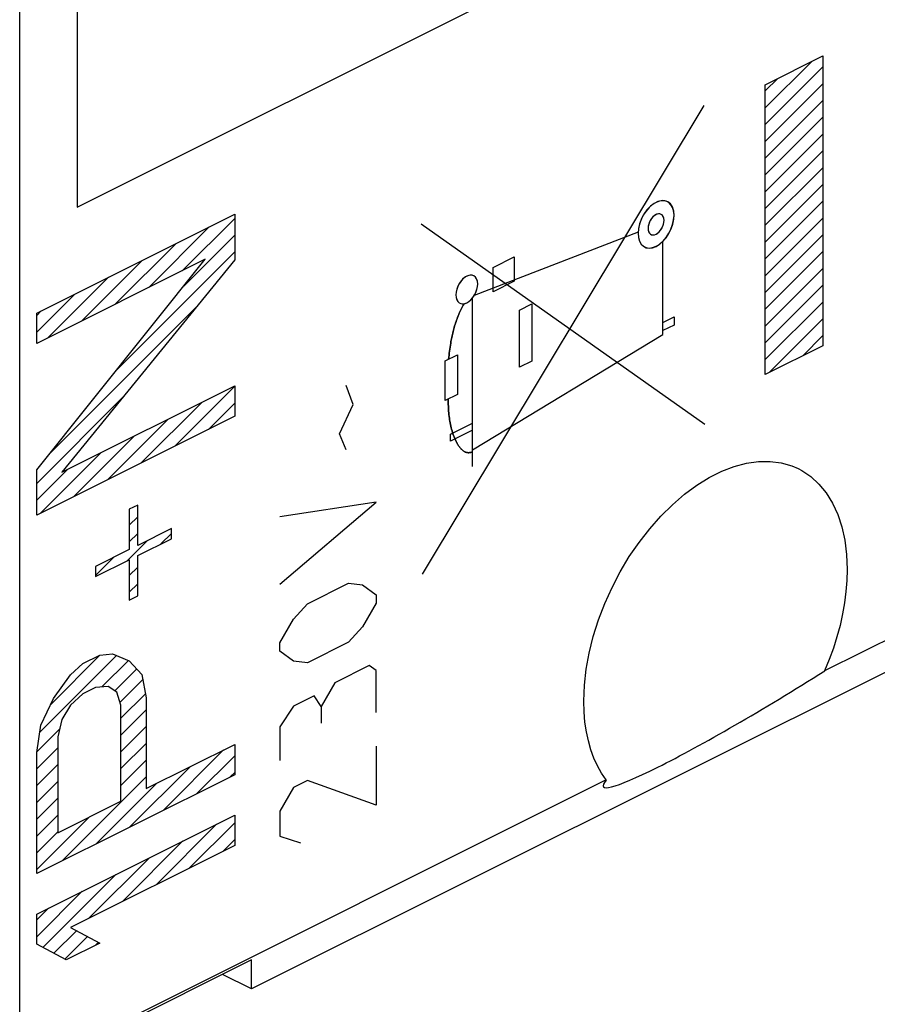
# Model space of a CAD drawing. Units: millimetres. Extents: x -44.8 to 37.1, y -40.3 to 34.9.
# Drawn here: x 16 to 26.7, y -29.3 to -17 of the extents above; entities that cross this region are included whole.
import ezdxf

# ---------------------------------------------------------------- set-up
doc = ezdxf.new("R2010")
doc.units = ezdxf.units.MM
doc.header["$LTSCALE"] = 16.335
doc.layers.get('0').update_dxf_attribs({"linetype": 'CONTINUOUS'})
for name, color, linetype in [('ASSI', 7, 'CONTINUOUS'), ('COLOR5', 7, 'CONTINUOUS'), ('COPERCHIO', 7, 'CONTINUOUS'), ('CURVE', 7, 'CONTINUOUS'), ('DRAFT', 7, 'CONTINUOUS'), ('INTF_1', 7, 'CONTINUOUS')]:
    doc.layers.add(name, color=color, linetype=linetype)

msp = doc.modelspace()

# ---------------------------------------------------------------- linework, layer by layer
at = {"color": 250, "linetype": 'CONTINUOUS'}
for p, q in [((25.33, -17.78), (26.051, -17.42)), ((26.051, -17.42), (26.051, -21.044)), ((25.33, -21.404), (25.33, -17.78)), ((21.047, -23.899), (24.566, -18.041)), ((24.573, -22.028), (21.03, -19.524)), ((23.74, -19.624), (21.692, -20.415)), ((24.05, -20.903), (24.05, -19.738)), ((21.929, -20.065), (22.192, -19.933)), ((22.192, -19.933), (22.192, -20.236)), ((21.929, -20.368), (21.929, -20.065)), ((22.192, -20.236), (21.929, -20.368)), ((21.672, -22.555), (21.672, -20.444)), ((22.258, -20.599), (22.41, -20.522)), ((22.41, -20.522), (22.41, -21.235)), ((22.258, -21.312), (22.258, -20.599)), ((24.05, -20.752), (24.189, -20.683)), ((24.189, -20.683), (24.189, -20.785)), ((24.189, -20.785), (24.05, -20.854)), ((21.672, -22.347), (24.05, -20.903)), ((26.051, -21.044), (25.33, -21.404)), ((21.328, -21.233), (21.482, -21.156)), ((21.482, -21.156), (21.482, -21.652)), ((21.328, -21.729), (21.328, -21.233)), ((22.41, -21.235), (22.258, -21.312)), ((21.482, -21.652), (21.328, -21.729)), ((21.393, -22.151), (21.672, -22.012)), ((21.672, -22.098), (21.393, -22.237)), ((21.393, -22.237), (21.393, -22.151))]:
    msp.add_line(p, q, dxfattribs=at)
at = {"color": 7, "linetype": 'CONTINUOUS'}
for p, q in [((25.33, -18.068), (25.906, -17.492)), ((25.33, -18.278), (26.051, -17.557)), ((25.33, -17.858), (25.486, -17.702)), ((25.33, -18.488), (26.051, -17.767)), ((25.33, -18.698), (26.051, -17.977)), ((25.33, -18.908), (26.051, -18.187)), ((25.33, -19.118), (26.051, -18.397)), ((25.33, -19.328), (26.051, -18.607)), ((25.33, -19.538), (26.051, -18.817)), ((25.33, -19.748), (26.051, -19.027)), ((25.33, -19.958), (26.051, -19.237)), ((25.33, -20.168), (26.051, -19.447)), ((25.33, -20.378), (26.051, -19.657)), ((25.33, -20.588), (26.051, -19.867)), ((25.33, -20.798), (26.051, -20.077)), ((25.33, -21.008), (26.051, -20.288)), ((25.33, -21.218), (26.051, -20.498)), ((25.378, -21.38), (26.051, -20.708)), ((25.798, -21.17), (26.051, -20.918)), ((33.9, -21.594), (18.909, -29.089)), ((18.909, -29.089), (18.909, -28.723)), ((18.909, -29.089), (18.543, -28.906))]:
    msp.add_line(p, q, dxfattribs=at)
at = {"color": 250, "linetype": 'CONTINUOUS'}
for points in [[(23.964, -19.251), (23.921, -19.278), (23.879, -19.315), (23.84, -19.359), (23.805, -19.411), (23.778, -19.466), (23.757, -19.524), (23.744, -19.582), (23.74, -19.638), (23.744, -19.69), (23.757, -19.735), (23.777, -19.772), (23.805, -19.8), (23.839, -19.817), (23.878, -19.823), (23.92, -19.818), (23.964, -19.801)], [(23.964, -19.801), (24.008, -19.774), (24.05, -19.738), (24.089, -19.693), (24.123, -19.641), (24.151, -19.586), (24.172, -19.528), (24.184, -19.47), (24.189, -19.414), (24.185, -19.363), (24.172, -19.317), (24.151, -19.28), (24.123, -19.252), (24.089, -19.235), (24.051, -19.229), (24.009, -19.234), (23.964, -19.251)], [(23.964, -19.404), (23.945, -19.416), (23.926, -19.433), (23.909, -19.452), (23.894, -19.475), (23.882, -19.5), (23.873, -19.525), (23.867, -19.551), (23.865, -19.576), (23.867, -19.598), (23.872, -19.618), (23.882, -19.635), (23.894, -19.647), (23.909, -19.655), (23.926, -19.658), (23.945, -19.655), (23.964, -19.648)], [(23.964, -19.648), (23.984, -19.636), (24.002, -19.62), (24.019, -19.6), (24.035, -19.577), (24.047, -19.553), (24.056, -19.527), (24.062, -19.501), (24.064, -19.476), (24.062, -19.454), (24.056, -19.434), (24.047, -19.417), (24.035, -19.405), (24.02, -19.397), (24.002, -19.395), (23.984, -19.397), (23.964, -19.404)], [(21.599, -20.174), (21.572, -20.19), (21.547, -20.212), (21.523, -20.239), (21.502, -20.271), (21.485, -20.304), (21.473, -20.339), (21.465, -20.374), (21.462, -20.409), (21.465, -20.44), (21.473, -20.467), (21.485, -20.49), (21.502, -20.507), (21.523, -20.517), (21.546, -20.521), (21.572, -20.518), (21.599, -20.507)], [(21.599, -20.507), (21.625, -20.491), (21.651, -20.469), (21.674, -20.442), (21.695, -20.41), (21.712, -20.377), (21.724, -20.342), (21.732, -20.307), (21.735, -20.273), (21.732, -20.241), (21.725, -20.214), (21.712, -20.192), (21.695, -20.175), (21.674, -20.164), (21.651, -20.161), (21.626, -20.164), (21.599, -20.174)], [(21.564, -20.519), (21.555, -20.536), (21.546, -20.552), (21.537, -20.569), (21.529, -20.585), (21.521, -20.602), (21.513, -20.62), (21.505, -20.637), (21.498, -20.654), (21.49, -20.672), (21.484, -20.689), (21.477, -20.707), (21.471, -20.725), (21.464, -20.742), (21.458, -20.76), (21.453, -20.778), (21.447, -20.796), (21.442, -20.814), (21.437, -20.832), (21.432, -20.85), (21.428, -20.868), (21.423, -20.886), (21.419, -20.904), (21.415, -20.922), (21.411, -20.94), (21.408, -20.957), (21.404, -20.975), (21.401, -20.993), (21.398, -21.01), (21.394, -21.036), (21.39, -21.061), (21.387, -21.086), (21.383, -21.111), (21.38, -21.136), (21.377, -21.161), (21.372, -21.211)], [(21.365, -21.711), (21.365, -21.733), (21.366, -21.755), (21.367, -21.777), (21.368, -21.799), (21.369, -21.821), (21.371, -21.843), (21.372, -21.864), (21.374, -21.885), (21.376, -21.906), (21.379, -21.927), (21.381, -21.948), (21.384, -21.969), (21.387, -21.989), (21.391, -22.01), (21.394, -22.03), (21.399, -22.05), (21.403, -22.07), (21.408, -22.089), (21.414, -22.109), (21.419, -22.128), (21.426, -22.147), (21.432, -22.166), (21.44, -22.185), (21.448, -22.203), (21.456, -22.222), (21.465, -22.24), (21.469, -22.248), (21.473, -22.256), (21.478, -22.265), (21.482, -22.273), (21.487, -22.28), (21.492, -22.288), (21.497, -22.296), (21.502, -22.303), (21.507, -22.31), (21.513, -22.317), (21.518, -22.324), (21.524, -22.331), (21.53, -22.337), (21.535, -22.343), (21.541, -22.348), (21.548, -22.354), (21.554, -22.358), (21.56, -22.363), (21.567, -22.367), (21.573, -22.37), (21.58, -22.374), (21.587, -22.376), (21.594, -22.378), (21.601, -22.38), (21.609, -22.381), (21.616, -22.382), (21.624, -22.382), (21.632, -22.381), (21.64, -22.38), (21.648, -22.378), (21.656, -22.376), (21.664, -22.372), (21.672, -22.368)]]:
    msp.add_lwpolyline(points, dxfattribs=at)
at = {"layer": 'ASSI', "color": 7, "linetype": 'CONTINUOUS'}
for p, q in [((35.667, -20.312), (26.072, -25.11)), ((33.9, -21.594), (18.909, -29.089)), ((23.342, -26.475), (16.01, -30.141)), ((23.342, -26.475), (23.284, -26.39)), ((18.909, -28.723), (16.01, -30.173)), ((18.909, -29.089), (18.909, -28.723)), ((18.909, -29.089), (18.543, -28.906))]:
    msp.add_line(p, q, dxfattribs=at)
for points in [[(23.062, -25.489), (23.07, -25.291), (23.092, -25.091), (23.128, -24.888), (23.18, -24.682), (23.245, -24.474), (23.323, -24.269), (23.414, -24.068), (23.517, -23.871), (23.63, -23.682), (23.752, -23.503), (23.885, -23.332), (24.024, -23.175), (24.169, -23.032), (24.32, -22.902), (24.473, -22.789), (24.628, -22.693), (24.786, -22.614), (24.941, -22.555), (25.095, -22.514), (25.246, -22.493), (25.391, -22.492), (25.529, -22.51), (25.662, -22.548), (25.74, -22.581)], [(25.74, -22.581), (25.785, -22.605), (25.898, -22.68), (26.001, -22.775), (26.092, -22.885), (26.169, -23.012), (26.235, -23.154), (26.286, -23.309), (26.323, -23.475), (26.345, -23.653), (26.353, -23.844)], [(26.353, -23.844), (26.349, -23.981), (26.338, -24.119), (26.32, -24.258), (26.296, -24.399), (26.264, -24.541), (26.226, -24.683), (26.181, -24.825), (26.13, -24.967), (26.072, -25.11)], [(23.284, -26.39), (23.233, -26.299), (23.188, -26.202), (23.15, -26.098), (23.119, -25.987), (23.094, -25.871), (23.076, -25.75), (23.066, -25.622), (23.062, -25.489)]]:
    msp.add_lwpolyline(points, dxfattribs=at)
msp.add_ellipse((25.641, -25.116), major_axis=(2.336, 1.444), ratio=0.08152, start_param=2.90578, end_param=4.847484, dxfattribs=at)
at = {"layer": 'COLOR5', "color": 250, "linetype": 'CONTINUOUS'}
for p, q in [((16.727, -8.053), (16.727, -19.311)), ((16.727, -19.311), (26.627, -14.361))]:
    msp.add_line(p, q, dxfattribs=at)
at = {"layer": 'COPERCHIO', "color": 7, "linetype": 'CONTINUOUS'}
msp.add_line((16.01, -39.303), (16.01, 2.267), dxfattribs=at)
at = {"layer": 'CURVE', "color": 250, "linetype": 'CONTINUOUS'}
for p, q in [((16.222, -20.637), (18.697, -19.399)), ((18.697, -19.399), (18.697, -19.968)), ((16.222, -22.595), (18.328, -19.963)), ((18.328, -19.963), (16.222, -21.016)), ((18.697, -19.968), (16.538, -22.626)), ((16.222, -21.016), (16.222, -20.637)), ((16.538, -22.626), (18.697, -21.547)), ((18.697, -21.547), (18.697, -21.925)), ((20.178, -21.778), (20.092, -21.541)), ((20.007, -22.144), (20.178, -21.778)), ((18.697, -21.925), (16.222, -23.163)), ((20.092, -22.347), (20.007, -22.144)), ((16.222, -23.163), (16.222, -22.595)), ((20.465, -23.002), (19.262, -23.183)), ((19.262, -24.024), (20.465, -23.002)), ((17.486, -23.036), (17.38, -23.089)), ((17.38, -23.089), (17.38, -23.594)), ((17.486, -23.541), (17.486, -23.036)), ((17.907, -23.331), (17.486, -23.541)), ((17.907, -23.457), (17.907, -23.331)), ((17.486, -23.668), (17.907, -23.457)), ((17.38, -23.594), (16.959, -23.805)), ((16.959, -23.931), (17.38, -23.72)), ((17.38, -23.72), (17.38, -24.225)), ((17.486, -24.173), (17.486, -23.668)), ((16.959, -23.805), (16.959, -23.931)), ((19.606, -24.273), (20.121, -24.015)), ((20.121, -24.015), (20.293, -24.034)), ((20.293, -24.034), (20.465, -24.159)), ((17.38, -24.225), (17.486, -24.173)), ((20.465, -24.159), (20.465, -24.264)), ((19.434, -24.464), (19.606, -24.273)), ((20.465, -24.264), (20.293, -24.56)), ((19.262, -24.76), (19.434, -24.464)), ((20.293, -24.56), (20.121, -24.751)), ((20.121, -24.751), (19.606, -25.009)), ((19.262, -24.865), (19.262, -24.76)), ((19.434, -24.99), (19.262, -24.865)), ((16.801, -25.02), (17.012, -24.915)), ((17.012, -24.915), (17.17, -24.899)), ((17.17, -24.899), (17.38, -24.983)), ((17.38, -24.983), (17.538, -25.157)), ((19.606, -25.009), (19.434, -24.99)), ((16.643, -25.162), (16.801, -25.02)), ((20.379, -25.043), (19.949, -25.258)), ((20.465, -25.105), (20.379, -25.043)), ((20.465, -25.631), (20.465, -25.105)), ((16.433, -25.457), (16.643, -25.162)), ((17.538, -25.157), (17.591, -25.446)), ((16.959, -25.32), (16.801, -25.399)), ((17.117, -25.304), (16.959, -25.32)), ((17.222, -25.378), (17.117, -25.304)), ((19.949, -25.258), (19.778, -25.554)), ((16.275, -25.789), (16.433, -25.457)), ((16.801, -25.399), (16.643, -25.541)), ((17.275, -25.541), (17.222, -25.378)), ((17.591, -25.446), (17.591, -26.583)), ((19.692, -25.422), (19.434, -25.55)), ((19.778, -25.554), (19.692, -25.422)), ((16.643, -25.541), (16.538, -25.72)), ((17.275, -26.741), (17.275, -25.541)), ((19.434, -25.55), (19.262, -25.812)), ((19.778, -25.554), (19.778, -25.764)), ((16.538, -25.72), (16.485, -25.936)), ((16.222, -26.131), (16.275, -25.789)), ((19.262, -25.812), (19.262, -26.232)), ((16.485, -25.936), (16.485, -27.136)), ((17.591, -26.583), (18.697, -26.03)), ((18.697, -26.03), (18.697, -26.409)), ((20.465, -26.052), (20.465, -26.788)), ((16.222, -27.646), (16.222, -26.131)), ((18.697, -26.409), (16.222, -27.646)), ((19.434, -26.567), (19.262, -26.863)), ((19.606, -26.481), (19.434, -26.567)), ((20.465, -26.788), (19.606, -26.481)), ((16.485, -27.136), (17.275, -26.741)), ((16.222, -28.152), (18.697, -26.914)), ((18.697, -26.914), (18.697, -27.293)), ((19.262, -26.863), (19.262, -27.179)), ((19.262, -27.179), (19.52, -27.26)), ((18.697, -27.293), (16.643, -28.32)), ((16.222, -28.53), (16.222, -28.152)), ((16.643, -28.32), (17.012, -28.514)), ((16.591, -28.725), (16.222, -28.53)), ((17.012, -28.514), (16.591, -28.725))]:
    msp.add_line(p, q, dxfattribs=at)
at = {"layer": 'CURVE', "color": 7, "linetype": 'CONTINUOUS'}
for p, q in [((18.042, -20.106), (18.697, -19.451)), ((17.622, -20.316), (18.38, -19.558)), ((18.06, -20.298), (18.697, -19.661)), ((17.202, -20.526), (17.96, -19.768)), ((17.218, -21.35), (18.697, -19.871)), ((16.782, -20.736), (17.54, -19.978)), ((16.362, -20.946), (17.12, -20.188)), ((16.222, -20.876), (16.7, -20.398)), ((16.222, -20.666), (16.28, -20.608)), ((16.377, -22.401), (18.207, -20.571)), ((17.948, -22.3), (18.697, -21.551)), ((16.222, -22.766), (17.299, -21.689)), ((17.528, -22.51), (18.286, -21.752)), ((18.368, -22.09), (18.697, -21.761)), ((17.108, -22.72), (17.866, -21.962)), ((16.688, -22.93), (17.446, -22.172)), ((16.268, -23.14), (17.026, -22.382)), ((16.222, -22.976), (16.606, -22.592)), ((17.38, -23.288), (17.486, -23.182)), ((17.38, -23.498), (17.486, -23.392)), ((17.775, -23.523), (17.907, -23.391)), ((17.355, -23.733), (17.608, -23.48)), ((16.959, -23.919), (17.188, -23.69)), ((17.38, -23.918), (17.486, -23.812)), ((17.38, -24.128), (17.486, -24.022)), ((16.261, -25.877), (17.219, -24.919)), ((16.398, -25.53), (17.013, -24.915)), ((17.036, -25.312), (17.369, -24.979)), ((17.197, -25.361), (17.473, -25.085)), ((17.263, -25.505), (17.55, -25.218)), ((17.275, -25.703), (17.582, -25.396)), ((17.275, -25.913), (17.591, -25.597)), ((16.223, -26.125), (16.509, -25.839)), ((17.275, -26.123), (17.591, -25.807)), ((16.222, -26.336), (16.485, -26.073)), ((17.275, -26.333), (17.591, -26.017)), ((17.802, -26.856), (18.559, -26.099)), ((17.275, -26.543), (17.591, -26.227)), ((18.222, -26.646), (18.697, -26.171)), ((16.222, -26.546), (16.485, -26.283)), ((17.382, -27.066), (18.139, -26.309)), ((16.542, -27.486), (17.591, -26.437)), ((18.642, -26.436), (18.697, -26.381)), ((16.222, -26.756), (16.485, -26.493)), ((16.962, -27.276), (17.719, -26.519)), ((16.222, -26.966), (16.485, -26.703)), ((16.222, -27.176), (16.485, -26.913)), ((16.222, -27.596), (16.879, -26.939)), ((17.714, -27.785), (18.471, -27.027)), ((18.134, -27.575), (18.697, -27.011)), ((16.222, -27.386), (16.485, -27.123)), ((17.294, -27.995), (18.051, -27.237)), ((18.554, -27.365), (18.697, -27.221)), ((16.874, -28.205), (17.631, -27.447)), ((16.298, -28.57), (17.211, -27.657)), ((16.222, -28.436), (16.791, -27.867)), ((16.222, -28.226), (16.371, -28.077)), ((16.435, -28.643), (16.719, -28.36)), ((16.573, -28.716), (16.856, -28.432)), ((16.956, -28.542), (16.993, -28.505))]:
    msp.add_line(p, q, dxfattribs=at)
at = {"layer": 'DRAFT', "color": 7, "linetype": 'CONTINUOUS'}
for p, q in [((35.667, -20.312), (26.072, -25.11)), ((23.342, -26.475), (16.01, -30.141)), ((23.342, -26.475), (23.284, -26.39)), ((18.909, -28.723), (16.01, -30.173))]:
    msp.add_line(p, q, dxfattribs=at)
for points in [[(23.062, -25.489), (23.07, -25.291), (23.092, -25.091), (23.128, -24.888), (23.18, -24.682), (23.245, -24.474), (23.323, -24.269), (23.414, -24.068), (23.517, -23.871), (23.63, -23.682), (23.752, -23.503), (23.885, -23.332), (24.024, -23.175), (24.169, -23.032), (24.32, -22.902), (24.473, -22.789), (24.628, -22.693), (24.786, -22.614), (24.941, -22.555), (25.095, -22.514), (25.246, -22.493), (25.391, -22.492), (25.529, -22.51), (25.662, -22.548), (25.74, -22.581)], [(25.74, -22.581), (25.785, -22.605), (25.898, -22.68), (26.001, -22.775), (26.092, -22.885), (26.169, -23.012), (26.235, -23.154), (26.286, -23.309), (26.323, -23.475), (26.345, -23.653), (26.353, -23.844)], [(26.353, -23.844), (26.349, -23.981), (26.338, -24.119), (26.32, -24.258), (26.296, -24.399), (26.264, -24.541), (26.226, -24.683), (26.181, -24.825), (26.13, -24.967), (26.072, -25.11)], [(23.284, -26.39), (23.233, -26.299), (23.188, -26.202), (23.15, -26.098), (23.119, -25.987), (23.094, -25.871), (23.076, -25.75), (23.066, -25.622), (23.062, -25.489)]]:
    msp.add_lwpolyline(points, dxfattribs=at)
msp.add_ellipse((25.641, -25.116), major_axis=(2.336, 1.444), ratio=0.08152, start_param=2.90578, end_param=4.847484, dxfattribs=at)
at = {"layer": 'INTF_1', "color": 7, "linetype": 'CONTINUOUS'}
for p, q in [((25.33, -17.78), (26.051, -17.42)), ((26.051, -17.42), (26.051, -21.044)), ((25.33, -21.404), (25.33, -17.78)), ((21.047, -23.899), (24.566, -18.041)), ((24.573, -22.028), (21.03, -19.524)), ((23.74, -19.624), (21.692, -20.415)), ((24.05, -20.903), (24.05, -19.738)), ((21.929, -20.065), (22.192, -19.933)), ((22.192, -19.933), (22.192, -20.236)), ((21.929, -20.368), (21.929, -20.065)), ((22.192, -20.236), (21.929, -20.368)), ((21.672, -22.555), (21.672, -20.444)), ((22.258, -20.599), (22.41, -20.522)), ((22.41, -20.522), (22.41, -21.235)), ((22.258, -21.312), (22.258, -20.599)), ((24.05, -20.752), (24.189, -20.683)), ((24.189, -20.683), (24.189, -20.785)), ((24.189, -20.785), (24.05, -20.854)), ((21.672, -22.347), (24.05, -20.903)), ((26.051, -21.044), (25.33, -21.404)), ((21.328, -21.233), (21.482, -21.156)), ((21.482, -21.156), (21.482, -21.652)), ((21.328, -21.729), (21.328, -21.233)), ((22.41, -21.235), (22.258, -21.312)), ((21.482, -21.652), (21.328, -21.729)), ((21.393, -22.151), (21.672, -22.012)), ((21.672, -22.098), (21.393, -22.237)), ((21.393, -22.237), (21.393, -22.151))]:
    msp.add_line(p, q, dxfattribs=at)
for points in [[(24.189, -19.407), (24.183, -19.354), (24.168, -19.308), (24.144, -19.271), (24.112, -19.245), (24.074, -19.231), (24.031, -19.23), (23.986, -19.242), (23.939, -19.266), (23.894, -19.3), (23.851, -19.345), (23.813, -19.398), (23.782, -19.456), (23.759, -19.518), (23.745, -19.579), (23.74, -19.638)], [(23.74, -19.638), (23.744, -19.69), (23.757, -19.735), (23.778, -19.773), (23.806, -19.8), (23.841, -19.818), (23.88, -19.823), (23.922, -19.817), (23.967, -19.8), (24.011, -19.772), (24.053, -19.735), (24.092, -19.689), (24.126, -19.636), (24.153, -19.581), (24.173, -19.522), (24.185, -19.463), (24.189, -19.407)], [(24.064, -19.474), (24.061, -19.45), (24.054, -19.429), (24.044, -19.413), (24.03, -19.402), (24.013, -19.396), (23.994, -19.395), (23.974, -19.4), (23.953, -19.411), (23.933, -19.426), (23.914, -19.446), (23.897, -19.47), (23.884, -19.495), (23.873, -19.522), (23.867, -19.549), (23.865, -19.576)], [(23.865, -19.576), (23.867, -19.598), (23.873, -19.619), (23.882, -19.635), (23.894, -19.647), (23.91, -19.655), (23.927, -19.658), (23.946, -19.655), (23.965, -19.647), (23.985, -19.635), (24.003, -19.618), (24.021, -19.598), (24.036, -19.575), (24.048, -19.55), (24.057, -19.524), (24.062, -19.498), (24.064, -19.474)], [(21.735, -20.269), (21.731, -20.236), (21.722, -20.208), (21.707, -20.186), (21.688, -20.17), (21.665, -20.162), (21.639, -20.161), (21.612, -20.168), (21.583, -20.183), (21.556, -20.204), (21.53, -20.231), (21.507, -20.263), (21.488, -20.298), (21.474, -20.336), (21.465, -20.372), (21.462, -20.409)], [(21.462, -20.409), (21.465, -20.44), (21.473, -20.468), (21.486, -20.49), (21.503, -20.507), (21.524, -20.517), (21.548, -20.521), (21.573, -20.517), (21.6, -20.507), (21.627, -20.49), (21.652, -20.467), (21.676, -20.439), (21.697, -20.408), (21.713, -20.374), (21.725, -20.338), (21.733, -20.303), (21.735, -20.269)], [(21.372, -21.211), (21.377, -21.161), (21.38, -21.136), (21.383, -21.111), (21.387, -21.086), (21.39, -21.061), (21.394, -21.036), (21.398, -21.01), (21.401, -20.993), (21.404, -20.975), (21.408, -20.957), (21.411, -20.94), (21.415, -20.922), (21.419, -20.904), (21.423, -20.886), (21.428, -20.868), (21.432, -20.85), (21.437, -20.832), (21.442, -20.814), (21.447, -20.796), (21.453, -20.778), (21.458, -20.76), (21.464, -20.742), (21.471, -20.725), (21.477, -20.707), (21.484, -20.689), (21.49, -20.672), (21.498, -20.654), (21.505, -20.637), (21.513, -20.62), (21.521, -20.602), (21.529, -20.585), (21.537, -20.569), (21.546, -20.552), (21.555, -20.536), (21.564, -20.519)], [(21.672, -22.368), (21.664, -22.372), (21.656, -22.376), (21.648, -22.378), (21.64, -22.38), (21.632, -22.381), (21.624, -22.382), (21.616, -22.382), (21.609, -22.381), (21.601, -22.38), (21.594, -22.378), (21.587, -22.376), (21.58, -22.374), (21.573, -22.37), (21.567, -22.367), (21.56, -22.363), (21.554, -22.358), (21.548, -22.354), (21.541, -22.348), (21.535, -22.343), (21.53, -22.337), (21.524, -22.331), (21.518, -22.324), (21.513, -22.317), (21.507, -22.31), (21.502, -22.303), (21.497, -22.296), (21.492, -22.288), (21.487, -22.28), (21.482, -22.273), (21.478, -22.265), (21.473, -22.256), (21.469, -22.248), (21.465, -22.24), (21.456, -22.222), (21.448, -22.203), (21.44, -22.185), (21.432, -22.166), (21.426, -22.147), (21.419, -22.128), (21.414, -22.109), (21.408, -22.089), (21.403, -22.07), (21.399, -22.05), (21.394, -22.03), (21.391, -22.01), (21.387, -21.989), (21.384, -21.969), (21.381, -21.948), (21.379, -21.927), (21.376, -21.906), (21.374, -21.885), (21.372, -21.864), (21.371, -21.843), (21.369, -21.821), (21.368, -21.799), (21.367, -21.777), (21.366, -21.755), (21.365, -21.733), (21.365, -21.711)]]:
    msp.add_lwpolyline(points, dxfattribs=at)

doc.saveas('drawing.dxf')
